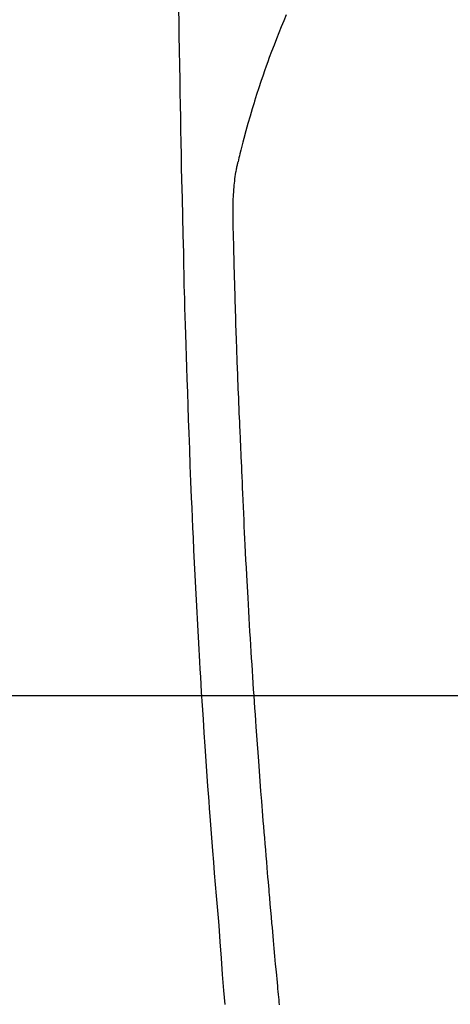
# Model space of a CAD drawing. Extents: x 55896 to 82369, y -35 to 8835.
# Drawn here: x 71285 to 71302, y 7198 to 7235 of the extents above; entities that cross this region are included whole.
import ezdxf

# ---------------------------------------------------------------- set-up
doc = ezdxf.new("R2010")
doc.units = 0
doc.header["$LTSCALE"] = 50
doc.header["$MEASUREMENT"] = 0
doc.layers.get('0').update_dxf_attribs({"linetype": 'CONTINUOUS'})
for name, color, linetype in [('126-甲板', 2, 'CONTINUOUS'), ('150-機器', 8, 'CONTINUOUS'), ('160-文字', 254, 'CONTINUOUS')]:
    doc.layers.add(name, color=color, linetype=linetype)
doc.styles.add('KH001', font='txt')
doc.dimstyles.new('KH1xx030', dxfattribs={"dimscale": 30, "dimtxt": 2, "dimasz": 0.6, "dimexe": 0.3, "dimexo": 1.2, "dimgap": 0.5, "dimtad": 3, "dimdec": 1, "dimdsep": 46, "dimlunit": 6, "dimtxsty": 'KH001', "dimblk": 'DOT', "dimcen": 1, "dimdle": 1, "dimclrd": 256, "dimclre": 256, "dimclrt": 256, "dimadec": 0, "dimazin": 0, "dimtfac": 1, "dimtdec": 1, "dimtix": 1, "dimtmove": 2, "dimatfit": 3, "dimldrblk": 'CLOSEDBLANK', "dimfxl": 1, "dimtolj": 1, "dimtzin": 0, "dimlwd": -1, "dimlwe": -1, "dimarcsym": 0})

# ---------------------------------------------------------------- blocks, each defined once
blk = doc.blocks.new('F402_H')
at = {"layer": '150-機器', "color": 13, "linetype": 'Continuous'}
for points in [[(23.958, -28.834), (23.952, -29.195), (23.943, -29.768), (23.933, -30.341), (23.924, -30.914), (23.914, -31.486), (23.905, -31.966), (23.897, -32.445), (23.888, -32.925), (23.879, -33.404), (23.87, -33.886), (23.861, -34.367), (23.851, -34.849), (23.841, -35.33), (23.824, -36.034), (23.806, -36.737), (23.789, -37.44), (23.773, -38.144), (23.77, -38.329), (23.766, -38.515), (23.763, -38.7), (23.759, -38.886), (23.754, -39.143), (23.748, -39.401), (23.741, -39.659), (23.734, -39.916), (23.725, -40.253), (23.715, -40.59), (23.705, -40.927), (23.694, -41.265), (23.681, -41.696), (23.667, -42.127), (23.652, -42.559), (23.638, -42.99), (23.619, -43.513), (23.601, -44.037), (23.582, -44.56), (23.563, -45.083), (23.54, -45.706), (23.517, -46.328), (23.493, -46.95), (23.468, -47.572), (23.452, -47.957), (23.435, -48.342), (23.418, -48.728), (23.4, -49.113), (23.378, -49.594), (23.355, -50.076), (23.332, -50.557), (23.308, -51.039), (23.271, -51.752), (23.232, -52.465), (23.193, -53.178), (23.152, -53.891), (23.135, -54.182), (23.117, -54.474), (23.1, -54.765), (23.082, -55.056), (23.05, -55.579), (23.016, -56.101), (22.982, -56.624), (22.947, -57.146), (22.921, -57.53), (22.895, -57.913), (22.867, -58.297), (22.84, -58.68), (22.819, -58.969), (22.797, -59.258), (22.776, -59.547), (22.754, -59.835), (22.728, -60.17), (22.703, -60.505), (22.677, -60.839), (22.65, -61.174), (22.616, -61.606), (22.581, -62.039), (22.545, -62.472), (22.509, -62.904), (22.484, -63.19), (22.458, -63.476), (22.434, -63.761), (22.41, -64.047), (22.363, -64.676), (22.32, -65.304), (22.277, -65.933), (22.228, -66.561), (22.18, -67.099)], [(19.818, -28.975), (19.911, -29.202), (20.003, -29.429), (20.093, -29.657), (20.188, -29.897), (20.282, -30.137), (20.374, -30.377), (20.465, -30.618), (20.526, -30.785), (20.587, -30.953), (20.646, -31.121), (20.704, -31.289), (20.789, -31.538), (20.872, -31.788), (20.952, -32.039), (21.031, -32.29), (21.053, -32.365), (21.076, -32.439), (21.098, -32.513), (21.12, -32.588), (21.204, -32.873), (21.286, -33.158), (21.366, -33.444), (21.444, -33.731), (21.484, -33.879), (21.524, -34.029), (21.562, -34.178), (21.598, -34.328), (21.616, -34.404), (21.633, -34.479), (21.65, -34.555), (21.667, -34.631)], [(20.071, -67.104), (20.081, -67.007), (20.09, -66.909), (20.1, -66.812), (20.111, -66.705), (20.121, -66.598), (20.132, -66.491), (20.142, -66.384), (20.155, -66.248), (20.168, -66.111), (20.18, -65.975), (20.193, -65.838), (20.22, -65.537), (20.248, -65.236), (20.275, -64.935), (20.302, -64.634), (20.317, -64.466), (20.332, -64.299), (20.347, -64.132), (20.361, -63.965), (20.383, -63.721), (20.404, -63.476), (20.426, -63.231), (20.447, -62.987), (20.457, -62.876), (20.467, -62.764), (20.476, -62.653), (20.486, -62.542), (20.501, -62.365), (20.516, -62.187), (20.531, -62.009), (20.546, -61.832), (20.565, -61.599), (20.585, -61.366), (20.604, -61.133), (20.624, -60.9), (20.642, -60.679), (20.66, -60.458), (20.678, -60.237), (20.695, -60.016), (20.711, -59.828), (20.726, -59.64), (20.74, -59.453), (20.755, -59.265), (20.785, -58.879), (20.814, -58.493), (20.843, -58.108), (20.872, -57.722), (20.896, -57.392), (20.92, -57.063), (20.944, -56.733), (20.968, -56.403), (20.985, -56.162), (21.002, -55.921), (21.018, -55.679), (21.035, -55.438), (21.051, -55.197), (21.067, -54.957), (21.083, -54.716), (21.098, -54.475), (21.114, -54.235), (21.13, -53.995), (21.145, -53.754), (21.16, -53.514), (21.177, -53.253), (21.193, -52.991), (21.208, -52.73), (21.224, -52.469), (21.239, -52.208), (21.254, -51.947), (21.269, -51.686), (21.284, -51.426), (21.296, -51.209), (21.308, -50.992), (21.32, -50.775), (21.332, -50.558), (21.347, -50.266), (21.362, -49.974), (21.377, -49.682), (21.392, -49.39), (21.403, -49.153), (21.415, -48.915), (21.426, -48.678), (21.437, -48.44), (21.449, -48.182), (21.46, -47.924), (21.471, -47.666), (21.482, -47.407), (21.491, -47.193), (21.501, -46.978), (21.51, -46.763), (21.518, -46.549), (21.521, -46.473), (21.524, -46.398), (21.527, -46.323), (21.53, -46.248), (21.544, -45.935), (21.56, -45.622), (21.576, -45.309), (21.591, -44.996), (21.599, -44.825), (21.605, -44.654), (21.612, -44.483), (21.619, -44.312), (21.627, -44.12), (21.634, -43.928), (21.642, -43.736), (21.65, -43.543), (21.657, -43.378), (21.663, -43.213), (21.67, -43.048), (21.677, -42.882), (21.682, -42.761), (21.686, -42.639), (21.691, -42.518), (21.696, -42.397), (21.704, -42.184), (21.712, -41.972), (21.719, -41.76), (21.727, -41.548), (21.732, -41.401), (21.737, -41.254), (21.742, -41.107), (21.747, -40.96), (21.752, -40.771), (21.758, -40.581), (21.763, -40.391), (21.769, -40.201), (21.774, -40.034), (21.779, -39.866), (21.784, -39.698), (21.789, -39.53), (21.791, -39.435), (21.794, -39.341), (21.797, -39.246), (21.8, -39.151), (21.803, -39.005), (21.807, -38.858), (21.811, -38.712), (21.814, -38.566), (21.817, -38.471), (21.819, -38.376), (21.822, -38.281), (21.824, -38.187), (21.83, -37.984), (21.835, -37.782), (21.84, -37.579), (21.845, -37.377), (21.85, -37.196), (21.853, -37.015), (21.856, -36.835), (21.857, -36.654), (21.857, -36.474), (21.855, -36.294), (21.85, -36.114), (21.842, -35.934), (21.839, -35.874), (21.836, -35.814), (21.832, -35.755), (21.827, -35.695), (21.821, -35.614), (21.814, -35.534), (21.806, -35.453), (21.797, -35.372), (21.786, -35.287), (21.774, -35.201), (21.761, -35.116), (21.748, -35.031), (21.74, -34.989), (21.733, -34.946), (21.725, -34.904), (21.717, -34.862), (21.709, -34.825), (21.702, -34.788), (21.694, -34.751), (21.686, -34.715), (21.681, -34.694), (21.676, -34.673), (21.671, -34.652), (21.666, -34.631)]]:
    blk.add_lwpolyline(points, dxfattribs=at)
blk = doc.blocks.new('_ClosedBlank')
at = {"color": 0, "linetype": 'ByBlock', "lineweight": -2}
for p, q in [((-1, 0.1667), (0, 0)), ((-1, 0.1667), (-1, -0.1667)), ((0, 0), (-1, -0.1667))]:
    blk.add_line(p, q, dxfattribs=at)
blk = doc.blocks.new('_Dot')
at = {"color": 0, "linetype": 'ByBlock', "lineweight": -2}
blk.add_line((-0.5, 0), (-1, 0), dxfattribs=at)
at = {"color": 0, "linetype": 'ByBlock', "const_width": 0.5}
blk.add_lwpolyline([(-0.25, 0, 1), (0.25, 0, 1)], format="xyb", close=True, dxfattribs=at)

msp = doc.modelspace()

# ---------------------------------------------------------------- linework, layer by layer
at = {"layer": '126-甲板'}
msp.add_lwpolyline([(71705.343, 7209.419), (70925.343, 7209.419, 0.414214), (70915.343, 7199.419), (70915.343, 6784.419, 0.414214), (70925.343, 6774.419), (71705.343, 6774.419, 0.414214), (71715.343, 6784.419), (71715.343, 7199.419, 0.414214)], format="xyb", close=True, dxfattribs=at)

# ---------------------------------------------------------------- block references
at = {"layer": '150-機器', "xscale": -1}
msp.add_blockref('F402_H', (71315.357, 7264.629), dxfattribs=at)

# ---------------------------------------------------------------- leaders
at = {"layer": '160-文字'}
msp.add_leader([(71435.357, 7264.494), (71107.128, 5590.012)], dimstyle='KH1xx030', override={"dimgap": 0.5, "dimtad": 1}, dxfattribs=at)

doc.saveas('drawing.dxf')
